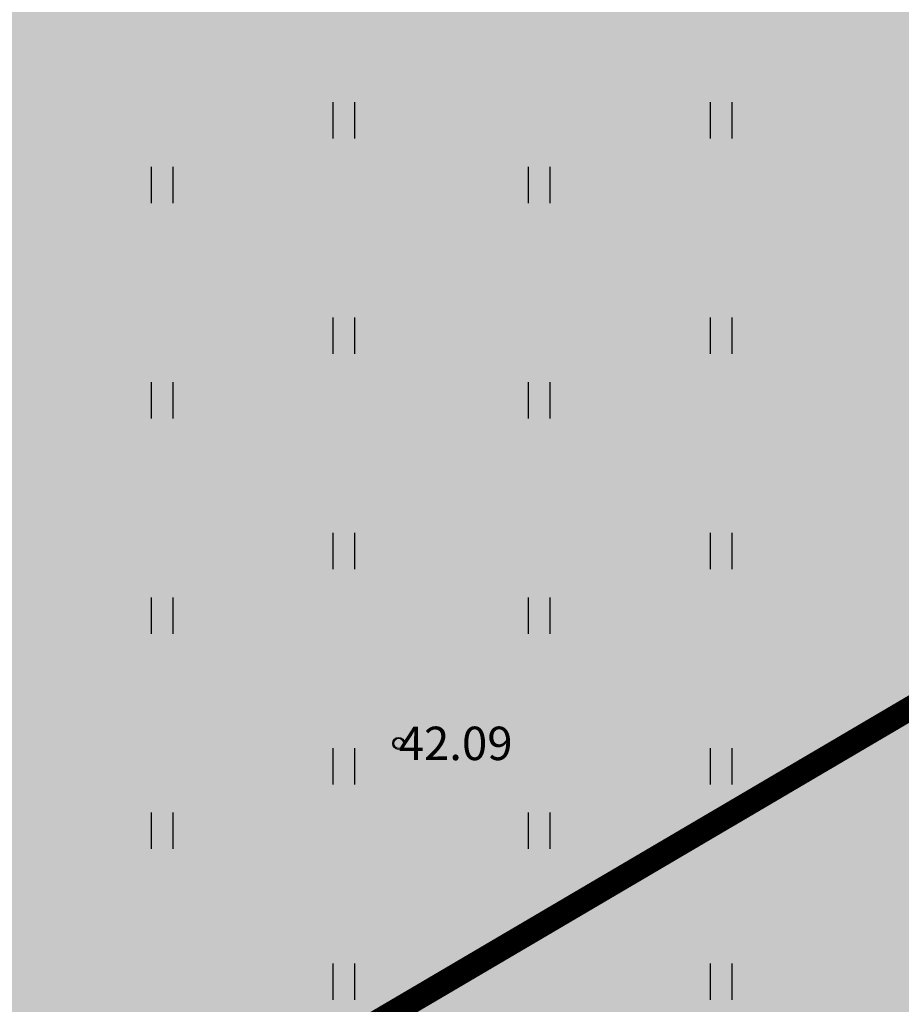
# Model space of a CAD drawing. Units: metres. Extents: x 547504 to 549640, y 6582617 to 6583268.
# Drawn here: x 548266 to 548284, y 6582921 to 6582942 of the extents above; entities that cross this region are included whole.
import ezdxf
from ezdxf.enums import TextEntityAlignment as Align

# ---------------------------------------------------------------- set-up
doc = ezdxf.new("R2010")
doc.units = ezdxf.units.M
doc.header["$MEASUREMENT"] = 0
doc.linetypes.add('DASHDOT', pattern=[25.4, 12.7, -6.35, 0, -6.35])
for name, color, linetype in [('HALJASTUS', 92, 'Continuous'), ('KORGUS-EH2000', 7, 'Continuous'), ('OPT-haljastus', 7, 'Continuous'), ('OPT-hoonest_õigus', 7, 'Continuous'), ('OPT-plan.hoone', 7, 'Continuous')]:
    doc.layers.add(name, color=color, linetype=linetype)
doc.styles.add('ITALIC', font='italic.shx')

# ---------------------------------------------------------------- blocks, each defined once
blk = doc.blocks.new('RING02_14')
at = {"layer": 'KORGUS-EH2000', "color": 32, "lineweight": 0}
blk.add_circle((0, 0), 0.2, dxfattribs=at)
blk = doc.blocks.new('HEIN')
at = {"color": 0, "linetype": 'Continuous'}
for p, q in [((-0.455, 0.761), (-0.455, -0.761)), ((0.455, 0.761), (0.455, -0.761))]:
    blk.add_line(p, q, dxfattribs=at)
blk = doc.blocks.new('RING02')
at = {"color": 0, "linetype": 'Continuous', "lineweight": -3}
blk.add_circle((0, 0), 0.25, dxfattribs=at)

msp = doc.modelspace()

# ---------------------------------------------------------------- hatches: boundary and pattern name
at = {"layer": 'OPT-haljastus', "ltscale": 0.5, "true_color": 0xd7ebd2}
h = msp.add_hatch(color=254, dxfattribs=at)
h.dxf.hatch_style = 1
h.paths.add_polyline_path([(548322.559, 6582959.007), (548331.21, 6582946.7), (548278.33, 6582915.64), (548240.317, 6582893.253), (548221.036, 6582910.814), (548229.721, 6582920.538), (548277.281, 6582973.698), (548311.105, 6582956.592)])
at = {"layer": 'OPT-plan.hoone', "ltscale": 0.5}
h = msp.add_hatch(color=23, dxfattribs=at)
h.dxf.hatch_style = 1
h.paths.add_polyline_path([(548244.736, 6582904.012), (548233.468, 6582914.228), (548274.233, 6582959.395), (548299.71, 6582936.32), (548286.041, 6582928.353)])

# ---------------------------------------------------------------- linework, layer by layer
at = {"layer": 'OPT-hoonest_õigus', "color": 0, "linetype": 'DASHDOT', "ltscale": 0.3, "const_width": 0.5}
msp.add_lwpolyline([(548230.857, 6582911.331), (548241.219, 6582901.898), (548313.265, 6582944.275), (548313.265, 6582944.275), (548313.265, 6582944.275), (548313.265, 6582944.275), (548313.265, 6582944.275), (548313.265, 6582944.275), (548313.265, 6582944.275), (548276.843, 6582962.678)], close=True, dxfattribs=at)
at = {"layer": 'OPT-plan.hoone', "color": 0, "ltscale": 0.5, "flags": 128}
msp.add_lwpolyline([(548244.736, 6582904.012), (548233.468, 6582914.228), (548274.233, 6582959.395), (548299.71, 6582936.32), (548286.041, 6582928.353), (548286.041, 6582928.353), (548244.736, 6582904.012)], dxfattribs=at)

# ---------------------------------------------------------------- block references
at = {"layer": 'HALJASTUS', "xscale": 0.5, "yscale": 0.5, "zscale": 0.45}
for p in [(548272.329, 6582939.484), (548280.229, 6582939.484), (548268.525, 6582938.132), (548276.421, 6582938.132), (548272.329, 6582934.976), (548280.229, 6582934.976), (548268.525, 6582933.625), (548276.421, 6582933.625), (548272.329, 6582930.468), (548280.229, 6582930.469), (548268.525, 6582929.117), (548276.421, 6582929.117), (548272.329, 6582925.961), (548280.229, 6582925.961), (548268.525, 6582924.609), (548276.421, 6582924.609), (548272.329, 6582921.453), (548280.229, 6582921.453)]:
    msp.add_blockref('HEIN', p, dxfattribs=at)
at = {"layer": 'KORGUS-EH2000', "linetype": 'Continuous', "xscale": 0.5, "yscale": 0.5, "zscale": 0.5}
msp.add_blockref('RING02', (548273.48, 6582926.44), dxfattribs=at)
at = {"layer": 'KORGUS-EH2000', "lineweight": 0, "xscale": 0.5, "yscale": 0.5}
msp.add_blockref('RING02_14', (548273.48, 6582926.44), dxfattribs=at)

# ---------------------------------------------------------------- texts
at = {"layer": 'KORGUS-EH2000', "linetype": 'Continuous', "lineweight": 0, "style": 'ITALIC'}
msp.add_text('42.09', height=0.7, dxfattribs=at).set_placement((548273.48, 6582926.44), align=Align.MIDDLE_LEFT)

doc.saveas('drawing.dxf')
